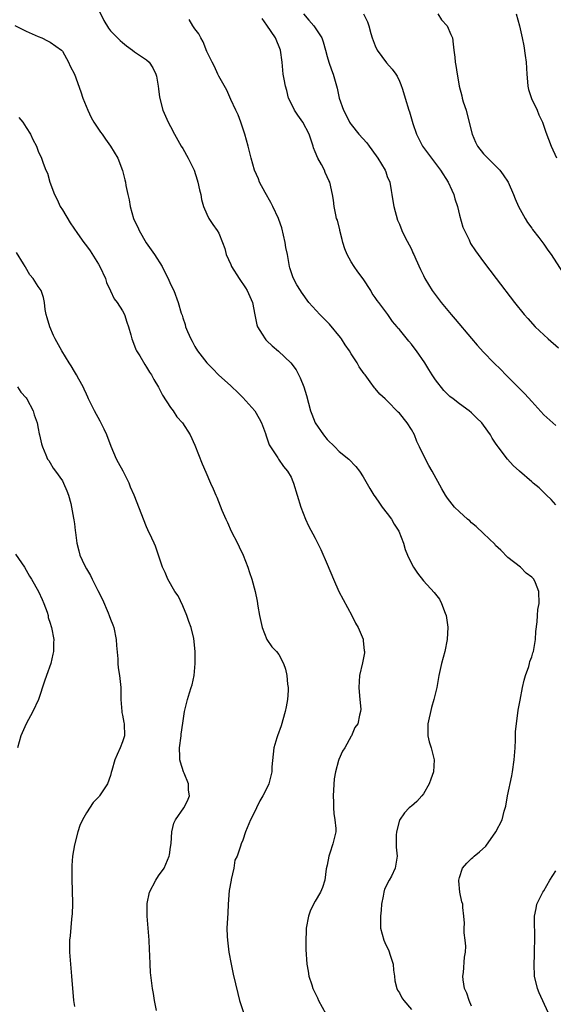
# Model space of a CAD drawing. Units: inches. Extents: x 2601000 to 2604000, y 1539000 to 1542000.
# Drawn here: x 2603166 to 2603255, y 1539568 to 1539732 of the extents above; entities that cross this region are included whole.
import ezdxf

# ---------------------------------------------------------------- set-up
doc = ezdxf.new("R2010")
doc.units = ezdxf.units.IN
doc.header["$MEASUREMENT"] = 0
doc.layers.add('LD26011539_10ft', color=254, linetype='Continuous')

msp = doc.modelspace()

# ---------------------------------------------------------------- linework, layer by layer
at = {"layer": 'LD26011539_10ft'}
for points, elevation in [([(2603179, 1539733.75), (2603179.9, 1539731.9), (2603180.65, 1539730.65), (2603181, 1539730.21), (2603182.6, 1539728.6), (2603183, 1539728.24), (2603183.68, 1539727.68), (2603184.67, 1539727), (2603185, 1539726.72), (2603187, 1539725.35), (2603187.4, 1539725), (2603188.04, 1539724.04), (2603188.54, 1539723), (2603188.63, 1539722.63), (2603188.93, 1539721), (2603189, 1539720.54), (2603189.15, 1539719.15), (2603189.71, 1539717), (2603190.61, 1539715), (2603191, 1539714.28), (2603191.63, 1539713), (2603192.76, 1539711), (2603193, 1539710.61), (2603193.93, 1539709), (2603194.92, 1539707), (2603195.4, 1539705.4), (2603195.54, 1539705), (2603195.77, 1539703.77), (2603195.99, 1539703), (2603196.14, 1539702.14), (2603196.47, 1539701), (2603197, 1539699.72), (2603197.36, 1539699), (2603197.99, 1539697.99), (2603198.75, 1539697), (2603199, 1539696.55), (2603199.64, 1539695), (2603200, 1539694), (2603200.21, 1539693), (2603201, 1539691.33), (2603201.13, 1539691), (2603202.39, 1539689), (2603203.46, 1539687.46), (2603203.73, 1539687), (2603204.61, 1539685), (2603204.98, 1539682.98), (2603205.31, 1539681.31), (2603205.44, 1539681), (2603206.23, 1539679.77), (2603206.69, 1539679), (2603206.83, 1539678.83), (2603207, 1539678.64), (2603207.85, 1539677.84), (2603208.91, 1539676.91), (2603210.99, 1539674.99), (2603211.84, 1539673.84), (2603212.52, 1539672.52), (2603213.13, 1539671), (2603213.58, 1539669.57), (2603214.22, 1539667), (2603214.43, 1539666.43), (2603215.01, 1539665), (2603216.41, 1539663), (2603217, 1539662.27), (2603218.29, 1539661), (2603219, 1539660.25), (2603220.61, 1539659), (2603221.75, 1539657.75), (2603222.39, 1539657), (2603223, 1539656.04), (2603224.1, 1539654.1), (2603224.77, 1539653), (2603225, 1539652.7), (2603225.68, 1539651.68), (2603226.16, 1539651), (2603227, 1539649.93), (2603227.68, 1539649), (2603228.15, 1539648.15), (2603228.9, 1539647), (2603229.7, 1539645), (2603229.98, 1539643.98), (2603230.37, 1539643), (2603231, 1539641.62), (2603231.35, 1539641), (2603232.01, 1539640.01), (2603233, 1539638.74), (2603234.8, 1539636.8), (2603235.68, 1539635.68), (2603236.02, 1539635), (2603236.6, 1539633.4), (2603236.78, 1539633), (2603237.06, 1539631.06), (2603236.97, 1539629), (2603236.54, 1539627), (2603236.02, 1539625), (2603235.58, 1539623), (2603235.22, 1539621), (2603235, 1539620.14), (2603234.75, 1539619), (2603234.32, 1539617.68), (2603233.73, 1539615), (2603233.76, 1539614.24), (2603233.75, 1539613), (2603233.98, 1539611.98), (2603234.29, 1539611), (2603234.79, 1539609), (2603234.65, 1539607), (2603234.22, 1539605.78), (2603233.96, 1539605), (2603233, 1539603.31), (2603232.74, 1539603), (2603231.91, 1539602.09), (2603231, 1539601.27), (2603230.84, 1539601.16), (2603230.64, 1539601), (2603229.84, 1539600.16), (2603229.04, 1539598.96), (2603228.53, 1539597), (2603228.49, 1539596.49), (2603228.45, 1539595), (2603228.47, 1539594.47), (2603228.64, 1539593), (2603228.33, 1539591), (2603227.67, 1539589.67), (2603227.29, 1539589), (2603226.51, 1539587.49), (2603226.41, 1539587), (2603226.31, 1539586.31), (2603226.04, 1539585), (2603225.98, 1539584.02), (2603225.87, 1539583), (2603225.84, 1539581.84), (2603225.88, 1539581), (2603226.41, 1539579), (2603226.61, 1539578.61), (2603227.25, 1539577.25), (2603227.47, 1539576.53), (2603227.95, 1539575), (2603228.02, 1539574.02), (2603228.2, 1539573), (2603228.24, 1539572.24), (2603228.59, 1539571), (2603228.71, 1539570.71), (2603229, 1539570.24), (2603229.42, 1539569.42), (2603229.75, 1539569), (2603231, 1539567.49)], 8420), ([(2603213.08, 1539733), (2603213.97, 1539731.97), (2603214.77, 1539731), (2603215, 1539730.68), (2603216.1, 1539729), (2603216.34, 1539728.34), (2603216.73, 1539727), (2603217, 1539725.92), (2603217.29, 1539725), (2603217.71, 1539723.71), (2603218, 1539723), (2603218.64, 1539720.64), (2603218.98, 1539719), (2603219.71, 1539717), (2603220.18, 1539716.18), (2603220.72, 1539715), (2603220.83, 1539714.83), (2603221, 1539714.59), (2603222.26, 1539713), (2603223.57, 1539711.57), (2603223.98, 1539711), (2603224.43, 1539710.43), (2603225.41, 1539709), (2603226.62, 1539707), (2603226.73, 1539706.73), (2603227, 1539705.96), (2603227.41, 1539705), (2603227.64, 1539703.64), (2603227.76, 1539703), (2603227.91, 1539701.91), (2603228.07, 1539701), (2603228.71, 1539698.71), (2603229, 1539698.07), (2603229.44, 1539697), (2603229.92, 1539695.92), (2603231, 1539693.87), (2603231.26, 1539693.26), (2603231.4, 1539693), (2603231.75, 1539692.25), (2603232.49, 1539690.49), (2603233, 1539689.5), (2603233.23, 1539689), (2603234.43, 1539687), (2603235.94, 1539685), (2603237.61, 1539683), (2603238.27, 1539682.27), (2603241, 1539679.01), (2603241.93, 1539677.93), (2603243, 1539676.79), (2603244.72, 1539675), (2603245.88, 1539673.88), (2603246.69, 1539673), (2603246.85, 1539672.85), (2603249, 1539670.69), (2603249.86, 1539669.86), (2603251, 1539668.55), (2603253, 1539666.35), (2603254.49, 1539665), (2603255, 1539664.57)], 8390), ([(2603223.03, 1539733), (2603223.69, 1539731.69), (2603223.94, 1539731), (2603224.27, 1539729.73), (2603224.5, 1539729), (2603225, 1539727.71), (2603225.31, 1539727), (2603226.87, 1539724.87), (2603227.8, 1539723.8), (2603228.43, 1539723), (2603228.64, 1539722.64), (2603229, 1539721.82), (2603229.25, 1539721.25), (2603229.5, 1539720.5), (2603229.94, 1539719), (2603230.59, 1539717), (2603230.71, 1539716.71), (2603231.15, 1539715.15), (2603231.24, 1539714.76), (2603231.83, 1539713), (2603232.25, 1539712.25), (2603232.85, 1539711), (2603234.33, 1539709), (2603235, 1539708.15), (2603235.86, 1539707), (2603237.1, 1539705), (2603237.71, 1539703.71), (2603238.03, 1539703), (2603238.24, 1539702.24), (2603238.64, 1539701), (2603239, 1539699.55), (2603239.56, 1539697.56), (2603239.8, 1539697), (2603240.58, 1539695.42), (2603240.85, 1539694.85), (2603241.63, 1539693.63), (2603243, 1539691.78), (2603245.09, 1539689), (2603248.14, 1539685), (2603249.74, 1539683), (2603250.34, 1539682.34), (2603251.57, 1539681), (2603253.74, 1539679), (2603255.47, 1539677.47)], 8380), ([(2603235.39, 1539733), (2603236.03, 1539732.03), (2603236.96, 1539731), (2603237.55, 1539729.55), (2603237.81, 1539729), (2603237.96, 1539727.96), (2603238.08, 1539727), (2603238.2, 1539725.8), (2603238.3, 1539725), (2603238.4, 1539724.4), (2603238.6, 1539723), (2603238.68, 1539722.68), (2603238.93, 1539721), (2603239.39, 1539719.39), (2603239.45, 1539719), (2603239.62, 1539718.38), (2603240.09, 1539717), (2603240.29, 1539716.29), (2603241.08, 1539713), (2603241.65, 1539711.65), (2603241.98, 1539711), (2603243, 1539709.74), (2603243.68, 1539709), (2603245, 1539707.75), (2603245.7, 1539707), (2603246.25, 1539706.25), (2603247.08, 1539705), (2603247.95, 1539703), (2603248.23, 1539702.23), (2603248.81, 1539701), (2603249.89, 1539699), (2603250.31, 1539698.31), (2603251, 1539697.38), (2603251.15, 1539697.15), (2603252.18, 1539695.82), (2603253, 1539694.73), (2603253.7, 1539693.7), (2603254.2, 1539693), (2603256.09, 1539690.09)], 8370), ([(2603248.42, 1539733), (2603248.98, 1539731), (2603249.39, 1539729), (2603249.69, 1539727.69), (2603249.89, 1539726.11), (2603250.07, 1539725), (2603250.17, 1539723), (2603250.31, 1539721.69), (2603250.35, 1539721), (2603250.46, 1539720.46), (2603250.96, 1539718.96), (2603251.92, 1539717), (2603252.2, 1539716.2), (2603252.8, 1539715), (2603253.33, 1539713.33), (2603254.2, 1539711), (2603255.09, 1539709.09)], 8360), ([(2603241, 1539568.05), (2603240.62, 1539569), (2603240.2, 1539570.2), (2603239.85, 1539571), (2603239.6, 1539572.4), (2603239.54, 1539573), (2603239.64, 1539573.64), (2603239.84, 1539576.16), (2603239.99, 1539577), (2603240.02, 1539578.02), (2603239.94, 1539579), (2603239.77, 1539580.23), (2603239.78, 1539581), (2603239.85, 1539581.85), (2603239.74, 1539583), (2603239.56, 1539584.44), (2603239.53, 1539585), (2603239.39, 1539585.39), (2603239.03, 1539587), (2603238.88, 1539588.88), (2603238.89, 1539589), (2603239, 1539589.41), (2603239.5, 1539591), (2603240.19, 1539591.81), (2603241, 1539592.56), (2603241.22, 1539592.78), (2603241.42, 1539593), (2603242.31, 1539593.69), (2603243.35, 1539594.65), (2603245.05, 1539597), (2603246.09, 1539599), (2603246.44, 1539600.44), (2603246.69, 1539601.31), (2603246.98, 1539603), (2603247.69, 1539606.31), (2603247.8, 1539607), (2603248.08, 1539609), (2603248.22, 1539611), (2603248.29, 1539612.29), (2603248.32, 1539613.68), (2603248.45, 1539615), (2603248.76, 1539617.24), (2603249.07, 1539618.93), (2603249.48, 1539621), (2603249.75, 1539622.25), (2603249.97, 1539623), (2603250.49, 1539624.49), (2603250.62, 1539625), (2603250.68, 1539625.32), (2603251, 1539626.11), (2603251.2, 1539626.8), (2603251.27, 1539627), (2603251.35, 1539627.35), (2603251.63, 1539629), (2603251.68, 1539630.32), (2603251.92, 1539631.92), (2603251.95, 1539633), (2603252.02, 1539633.98), (2603252.21, 1539635), (2603252.19, 1539637), (2603251.6, 1539638.4), (2603251.32, 1539639), (2603251, 1539639.35), (2603250.05, 1539640.05), (2603249.11, 1539641), (2603247, 1539642.65), (2603245.85, 1539643.85), (2603245, 1539644.63), (2603244.84, 1539644.84), (2603243, 1539646.6), (2603241.79, 1539647.79), (2603241, 1539648.41), (2603240.71, 1539648.71), (2603240.34, 1539649), (2603239, 1539650.21), (2603238.19, 1539651), (2603237, 1539652.5), (2603236.65, 1539653), (2603236.06, 1539654.06), (2603234.47, 1539657), (2603233.92, 1539657.92), (2603233, 1539659.62), (2603232.37, 1539661), (2603231.91, 1539661.91), (2603231.52, 1539663), (2603231, 1539663.9), (2603230.3, 1539665), (2603229, 1539666.65), (2603228.81, 1539666.81), (2603227, 1539668.7), (2603226.63, 1539669), (2603225.76, 1539669.76), (2603225, 1539670.71), (2603224.85, 1539670.85), (2603224.17, 1539671.83), (2603223.3, 1539673), (2603223.15, 1539673.15), (2603222.31, 1539674.31), (2603221.98, 1539675), (2603221, 1539676.51), (2603220.7, 1539677), (2603219.98, 1539677.98), (2603219.38, 1539679), (2603219.23, 1539679.23), (2603217.42, 1539681.42), (2603215.77, 1539683), (2603213.98, 1539685), (2603212.74, 1539686.74), (2603212.57, 1539687), (2603211.98, 1539687.98), (2603211.4, 1539689), (2603211.29, 1539689.29), (2603210.81, 1539690.81), (2603210.75, 1539691), (2603210.41, 1539693), (2603210.16, 1539694.16), (2603210.05, 1539695), (2603209.76, 1539696.24), (2603209.45, 1539697.45), (2603209, 1539698.8), (2603208.92, 1539699), (2603207.95, 1539701), (2603207.65, 1539701.65), (2603206.69, 1539703.31), (2603205.78, 1539705), (2603205.58, 1539705.58), (2603204.92, 1539707), (2603204.38, 1539709), (2603203.9, 1539711), (2603203.34, 1539713), (2603202.68, 1539715), (2603202.22, 1539716.22), (2603201.85, 1539717), (2603201, 1539718.75), (2603200.33, 1539720.33), (2603199, 1539722.67), (2603198.84, 1539723), (2603198.28, 1539724.28), (2603197.88, 1539725), (2603197, 1539726.76), (2603196.38, 1539728.38), (2603195.99, 1539729), (2603195.67, 1539729.67), (2603195, 1539730.53), (2603194.69, 1539731), (2603194.06, 1539732.06)], 8410), ([(2603255, 1539651.38), (2603254.25, 1539652.25), (2603253.45, 1539653), (2603253.24, 1539653.24), (2603252.21, 1539654.21), (2603251.24, 1539655), (2603251, 1539655.23), (2603248.94, 1539657), (2603247.94, 1539657.94), (2603246.96, 1539658.96), (2603245.42, 1539661), (2603245.23, 1539661.23), (2603245, 1539661.64), (2603244.45, 1539662.45), (2603244.15, 1539663), (2603243, 1539664.64), (2603242.72, 1539665), (2603241.83, 1539665.83), (2603241, 1539666.69), (2603240.62, 1539667), (2603239, 1539668.2), (2603237.95, 1539669), (2603237.4, 1539669.39), (2603236.39, 1539670.39), (2603235, 1539672.18), (2603234.48, 1539673), (2603233.88, 1539673.88), (2603233.24, 1539675), (2603231.85, 1539677), (2603231.47, 1539677.47), (2603231, 1539678.09), (2603230.56, 1539678.57), (2603229, 1539680.53), (2603228.77, 1539680.77), (2603228.64, 1539681), (2603227.85, 1539681.85), (2603227.09, 1539683), (2603225.57, 1539685), (2603225.33, 1539685.33), (2603225, 1539685.86), (2603224.51, 1539686.51), (2603224.24, 1539687), (2603223, 1539688.95), (2603222.1, 1539690.1), (2603221.49, 1539691), (2603221, 1539691.81), (2603220.32, 1539693), (2603219.96, 1539693.96), (2603219.62, 1539695), (2603219.51, 1539695.51), (2603219.11, 1539697), (2603219.1, 1539697.1), (2603218.7, 1539698.7), (2603218.58, 1539699), (2603218.43, 1539699.57), (2603218.16, 1539701), (2603218.05, 1539702.05), (2603217.89, 1539703), (2603217.46, 1539705), (2603217.3, 1539705.3), (2603217, 1539705.89), (2603216.65, 1539706.65), (2603216.54, 1539707), (2603216.05, 1539707.95), (2603215.45, 1539709), (2603215, 1539710.08), (2603214.75, 1539710.76), (2603214.68, 1539711), (2603214.01, 1539713), (2603212.98, 1539715), (2603212.15, 1539716.15), (2603211.59, 1539717), (2603211, 1539718.15), (2603210.6, 1539719), (2603210.29, 1539720.29), (2603210.07, 1539721), (2603209.85, 1539722.15), (2603209.72, 1539723), (2603209.51, 1539725), (2603209.27, 1539727), (2603208.41, 1539729), (2603207, 1539731.13), (2603206.23, 1539732.23)], 8400), ([(2603165.08, 1539731.08), (2603167, 1539730.11), (2603169, 1539729.25), (2603169.6, 1539729), (2603170.53, 1539728.53), (2603171, 1539728.28), (2603172.84, 1539727), (2603173, 1539726.81), (2603174.01, 1539725), (2603174.32, 1539724.32), (2603175, 1539723), (2603176.07, 1539720.07), (2603176.43, 1539719), (2603177.21, 1539717), (2603177.79, 1539715.79), (2603178.25, 1539715), (2603179, 1539713.82), (2603179.33, 1539713.33), (2603179.6, 1539713), (2603180.19, 1539712.19), (2603181.02, 1539711), (2603182.2, 1539709), (2603182.99, 1539706.99), (2603183.4, 1539705.4), (2603183.48, 1539705), (2603183.54, 1539704.46), (2603183.87, 1539703), (2603184.11, 1539702.11), (2603184.29, 1539701), (2603184.84, 1539699), (2603185, 1539698.61), (2603185.52, 1539697.52), (2603185.74, 1539697), (2603186.95, 1539694.95), (2603187.76, 1539693.76), (2603188.3, 1539693), (2603189.57, 1539691), (2603190.05, 1539690.05), (2603190.61, 1539689), (2603191, 1539688.05), (2603191.5, 1539687), (2603192.27, 1539685), (2603192.76, 1539683.24), (2603192.89, 1539682.89), (2603193, 1539682.48), (2603193.39, 1539681.39), (2603193.48, 1539681), (2603193.79, 1539680.21), (2603194.33, 1539679), (2603194.59, 1539678.59), (2603195, 1539677.71), (2603195.47, 1539677), (2603197, 1539674.99), (2603198.01, 1539674.01), (2603198.97, 1539673), (2603201, 1539671.15), (2603201.14, 1539671), (2603202.13, 1539670.13), (2603203, 1539669.23), (2603204.96, 1539667), (2603205.71, 1539665.71), (2603206.08, 1539665), (2603206.74, 1539663.26), (2603206.86, 1539662.86), (2603207, 1539662.52), (2603207.36, 1539661.36), (2603208.81, 1539659.19), (2603208.92, 1539659), (2603209.77, 1539657.77), (2603210.43, 1539657), (2603211, 1539655.96), (2603211.28, 1539655.28), (2603211.41, 1539655), (2603212.65, 1539651), (2603213.42, 1539649), (2603213.92, 1539647.92), (2603215, 1539645.87), (2603215.94, 1539643.94), (2603217, 1539641.51), (2603218.07, 1539639), (2603218.97, 1539636.97), (2603219.64, 1539635.64), (2603221.12, 1539633), (2603221.71, 1539631.71), (2603222.15, 1539631), (2603222.96, 1539629.04), (2603223, 1539628.78), (2603223.16, 1539627.16), (2603223.22, 1539627), (2603223.22, 1539626.78), (2603222.89, 1539625.11), (2603222.38, 1539623), (2603222.28, 1539621), (2603222.3, 1539620.3), (2603222.46, 1539619), (2603222.59, 1539617.41), (2603222.54, 1539617), (2603222.39, 1539616.39), (2603222.09, 1539615), (2603221.62, 1539614.38), (2603221.05, 1539613), (2603221, 1539612.95), (2603219.96, 1539611), (2603219.55, 1539610.45), (2603218.94, 1539609.06), (2603218.9, 1539608.9), (2603218.37, 1539607), (2603218.19, 1539605.81), (2603218.01, 1539603), (2603218.06, 1539601.94), (2603218.04, 1539601), (2603218.09, 1539600.09), (2603218.29, 1539599), (2603218.43, 1539597.57), (2603218.44, 1539597), (2603217.97, 1539595), (2603217.46, 1539593.46), (2603217.28, 1539593), (2603217, 1539591.5), (2603216.85, 1539590.85), (2603216.59, 1539589), (2603216.22, 1539587.78), (2603215.89, 1539587), (2603215, 1539585.47), (2603214.75, 1539585), (2603214.18, 1539583.82), (2603213.9, 1539583), (2603213.52, 1539581), (2603213.52, 1539580.48), (2603213.44, 1539579), (2603213.45, 1539577.45), (2603213.62, 1539575), (2603213.87, 1539573.87), (2603213.98, 1539573), (2603214.43, 1539571.57), (2603214.64, 1539571), (2603215.42, 1539569.42), (2603215.58, 1539569), (2603216.76, 1539566.76)], 8430), ([(2603165.78, 1539715.78), (2603166.41, 1539715), (2603167, 1539714.13), (2603167.7, 1539713), (2603168.11, 1539712.11), (2603168.68, 1539711), (2603169, 1539710.17), (2603169.51, 1539709), (2603169.79, 1539708.21), (2603170.27, 1539707), (2603170.51, 1539706.51), (2603170.92, 1539705), (2603171.69, 1539703), (2603172.15, 1539702.15), (2603172.66, 1539701), (2603173, 1539700.41), (2603174.29, 1539698.29), (2603175.53, 1539696.47), (2603176.55, 1539695), (2603177, 1539694.43), (2603177.61, 1539693.61), (2603179, 1539691.41), (2603179.24, 1539691), (2603180.17, 1539689), (2603180.36, 1539688.36), (2603180.98, 1539686.98), (2603181.62, 1539685.62), (2603182.11, 1539685), (2603183, 1539683.64), (2603183.33, 1539683), (2603183.73, 1539681.73), (2603183.99, 1539681), (2603184.37, 1539679.63), (2603184.53, 1539679), (2603185, 1539677.81), (2603185.2, 1539677.2), (2603185.32, 1539677), (2603185.87, 1539676.13), (2603186.69, 1539674.69), (2603187, 1539674.25), (2603187.46, 1539673.46), (2603187.8, 1539673), (2603188.21, 1539672.21), (2603189, 1539670.92), (2603189.63, 1539669.63), (2603191, 1539667.57), (2603191.42, 1539667), (2603192.03, 1539666.03), (2603192.99, 1539665), (2603194.24, 1539663), (2603195, 1539661.32), (2603196.21, 1539658.21), (2603196.83, 1539656.83), (2603197.63, 1539655), (2603198.07, 1539654.07), (2603198.52, 1539653), (2603198.67, 1539652.67), (2603199.53, 1539650.47), (2603200.14, 1539649), (2603200.42, 1539648.42), (2603201.06, 1539647), (2603202.1, 1539645), (2603202.38, 1539644.38), (2603203.05, 1539643), (2603203.85, 1539641), (2603204.12, 1539640.12), (2603204.51, 1539639), (2603205.04, 1539637), (2603205.36, 1539635.36), (2603205.49, 1539634.51), (2603205.75, 1539633), (2603206.18, 1539631), (2603206.99, 1539628.99), (2603207.8, 1539627.8), (2603208.59, 1539627), (2603209, 1539626.5), (2603209.74, 1539625), (2603210.07, 1539624.07), (2603210.31, 1539623), (2603210.44, 1539621.56), (2603210.54, 1539621), (2603210.54, 1539620.54), (2603210.44, 1539619), (2603210.18, 1539617.82), (2603210.05, 1539617), (2603209.37, 1539614.63), (2603208.74, 1539613), (2603208.65, 1539612.65), (2603208.17, 1539611), (2603207.81, 1539607.81), (2603207.79, 1539607), (2603207.67, 1539606.33), (2603207.33, 1539605), (2603207, 1539604.26), (2603206.32, 1539603), (2603205.82, 1539602.18), (2603205.26, 1539601), (2603205, 1539600.39), (2603204.24, 1539599), (2603203.69, 1539597.69), (2603203.44, 1539597), (2603203, 1539595.66), (2603202.73, 1539595), (2603202.63, 1539594.63), (2603202.03, 1539593), (2603201.69, 1539592.31), (2603201.49, 1539591), (2603201.07, 1539589.07), (2603201.03, 1539588.97), (2603200.74, 1539587.26), (2603200.58, 1539585), (2603200.52, 1539583.48), (2603200.35, 1539581), (2603200.37, 1539579.63), (2603200.42, 1539579), (2603200.51, 1539578.51), (2603200.69, 1539577), (2603201.03, 1539575), (2603201.38, 1539573.38), (2603202.14, 1539570.14), (2603202.43, 1539569), (2603203.13, 1539567)], 8440), ([(2603188.67, 1539567.33), (2603188.29, 1539569), (2603188.14, 1539570.14), (2603187.99, 1539571), (2603187.87, 1539571.87), (2603187.65, 1539573.65), (2603187.57, 1539575), (2603187.54, 1539576.46), (2603187.47, 1539577.47), (2603187.41, 1539579), (2603187.07, 1539583), (2603187.08, 1539585), (2603187.1, 1539585.1), (2603187.51, 1539587), (2603188.54, 1539589), (2603189, 1539589.7), (2603189.92, 1539591), (2603190.77, 1539593), (2603190.79, 1539593.21), (2603191, 1539594.48), (2603191.08, 1539595.08), (2603191.22, 1539597), (2603191.55, 1539598.46), (2603191.8, 1539599), (2603193.17, 1539601), (2603193.8, 1539602.2), (2603194.15, 1539603), (2603193.97, 1539603.97), (2603193.95, 1539605), (2603193.25, 1539606.75), (2603193.13, 1539607), (2603192.61, 1539608.61), (2603192.53, 1539609), (2603192.53, 1539609.47), (2603192.49, 1539611), (2603192.75, 1539613), (2603192.77, 1539613.23), (2603193, 1539615.07), (2603193.28, 1539617), (2603193.8, 1539619), (2603194.12, 1539620.12), (2603194.43, 1539621), (2603194.56, 1539621.44), (2603194.88, 1539623), (2603195.06, 1539625), (2603195.06, 1539627), (2603194.85, 1539629.15), (2603194.39, 1539631), (2603194, 1539632), (2603193.71, 1539633), (2603193, 1539634.6), (2603192.24, 1539636.24), (2603191.67, 1539637), (2603190.53, 1539639), (2603190.11, 1539640.11), (2603189.65, 1539641), (2603188.96, 1539643), (2603188.49, 1539644.49), (2603188.24, 1539645), (2603187.87, 1539645.87), (2603187.21, 1539647.21), (2603187, 1539647.71), (2603184.93, 1539653), (2603184.34, 1539654.34), (2603184.08, 1539655), (2603183.08, 1539657), (2603182.34, 1539658.34), (2603182.02, 1539659), (2603181.09, 1539661.1), (2603180.37, 1539663), (2603179.95, 1539663.95), (2603179.27, 1539665.27), (2603178.35, 1539667), (2603177.37, 1539669), (2603177.26, 1539669.26), (2603177, 1539669.79), (2603176.64, 1539670.64), (2603176.45, 1539671), (2603175.74, 1539672.26), (2603175.35, 1539673), (2603175, 1539673.56), (2603174.47, 1539674.47), (2603174.11, 1539675), (2603172.9, 1539677), (2603171.8, 1539679), (2603171.55, 1539679.55), (2603170.9, 1539681), (2603170.49, 1539682.49), (2603170.32, 1539683), (2603170.15, 1539683.85), (2603170.04, 1539685), (2603169.87, 1539685.87), (2603169.47, 1539687), (2603169, 1539687.68), (2603168.17, 1539689), (2603167.62, 1539689.62), (2603166.88, 1539690.88), (2603166.82, 1539691), (2603166.57, 1539691.43), (2603165.36, 1539693.36)], 8450), ([(2603165.57, 1539671), (2603166.1, 1539670.1), (2603167, 1539669.16), (2603167.12, 1539669), (2603168.14, 1539667), (2603168.32, 1539666.32), (2603168.79, 1539665), (2603169, 1539664.09), (2603169.17, 1539663.17), (2603169.23, 1539663), (2603169.54, 1539661.54), (2603169.72, 1539661), (2603170.28, 1539659.72), (2603170.56, 1539659), (2603170.73, 1539658.73), (2603171, 1539658.34), (2603171.5, 1539657.5), (2603171.84, 1539657), (2603173, 1539655.36), (2603173.2, 1539655), (2603173.72, 1539653.72), (2603174.03, 1539653), (2603174.39, 1539651.61), (2603174.86, 1539649.14), (2603174.89, 1539648.89), (2603175, 1539648.21), (2603175.13, 1539647.13), (2603175.21, 1539646.79), (2603175.42, 1539645), (2603175.76, 1539643.76), (2603175.92, 1539643), (2603176.66, 1539641.34), (2603177, 1539640.72), (2603177.66, 1539639.66), (2603177.94, 1539639), (2603178.87, 1539637.13), (2603179.67, 1539635.66), (2603180.59, 1539633.41), (2603180.77, 1539633), (2603181, 1539632.37), (2603181.41, 1539631.41), (2603181.53, 1539631), (2603181.97, 1539629), (2603182.01, 1539628.01), (2603182.2, 1539625.8), (2603182.22, 1539625), (2603182.3, 1539624.3), (2603182.51, 1539623), (2603182.7, 1539621), (2603182.7, 1539619), (2603182.87, 1539617), (2603182.88, 1539616.88), (2603183, 1539616.39), (2603183.22, 1539615.22), (2603183.28, 1539615), (2603183.34, 1539613), (2603183, 1539611.99), (2603182.62, 1539611), (2603182.13, 1539609.87), (2603181.73, 1539609), (2603181.22, 1539607.22), (2603181.14, 1539606.86), (2603181, 1539606.36), (2603180.5, 1539605), (2603179.19, 1539603), (2603179.1, 1539602.9), (2603179, 1539602.76), (2603178.11, 1539601.89), (2603177, 1539600.16), (2603176.34, 1539599), (2603175.9, 1539598.1), (2603175.55, 1539597), (2603175, 1539594.88), (2603174.7, 1539593), (2603174.57, 1539591.43), (2603174.55, 1539591), (2603174.57, 1539589), (2603174.64, 1539587.36), (2603174.67, 1539585), (2603174.61, 1539583.39), (2603174.58, 1539583), (2603174.52, 1539582.52), (2603174.28, 1539579.72), (2603174.21, 1539579), (2603174.21, 1539577), (2603174.29, 1539575.71), (2603174.54, 1539573), (2603174.83, 1539569), (2603175, 1539567.96)], 8460), ([(2603165.21, 1539643.21), (2603166.7, 1539641), (2603167.54, 1539639.54), (2603167.88, 1539639), (2603169.03, 1539637), (2603169.62, 1539635.62), (2603169.95, 1539635), (2603170.49, 1539633.52), (2603170.62, 1539633), (2603170.66, 1539632.66), (2603171, 1539631.69), (2603171.14, 1539631.14), (2603171.19, 1539631), (2603171.57, 1539629), (2603171.54, 1539628.46), (2603171.55, 1539627), (2603171.43, 1539626.57), (2603171.07, 1539625), (2603170.34, 1539623), (2603170.06, 1539622.06), (2603169.06, 1539619), (2603168.11, 1539617), (2603166.97, 1539615), (2603166.1, 1539613), (2603165.55, 1539611)], 8470), ([(2603253.73, 1539567), (2603252.26, 1539570.26), (2603251.96, 1539571), (2603251.48, 1539573), (2603251.38, 1539575), (2603251.46, 1539576.54), (2603251.47, 1539577), (2603251.46, 1539577.46), (2603251.53, 1539579), (2603251.53, 1539580.47), (2603251.43, 1539581.43), (2603251.46, 1539583), (2603251.74, 1539584.26), (2603251.86, 1539585), (2603252.85, 1539587), (2603253, 1539587.23), (2603254.02, 1539589), (2603255, 1539590.55)], 8400)]:
    msp.add_lwpolyline(points, dxfattribs=dict(at, elevation=elevation))

doc.saveas('drawing.dxf')
